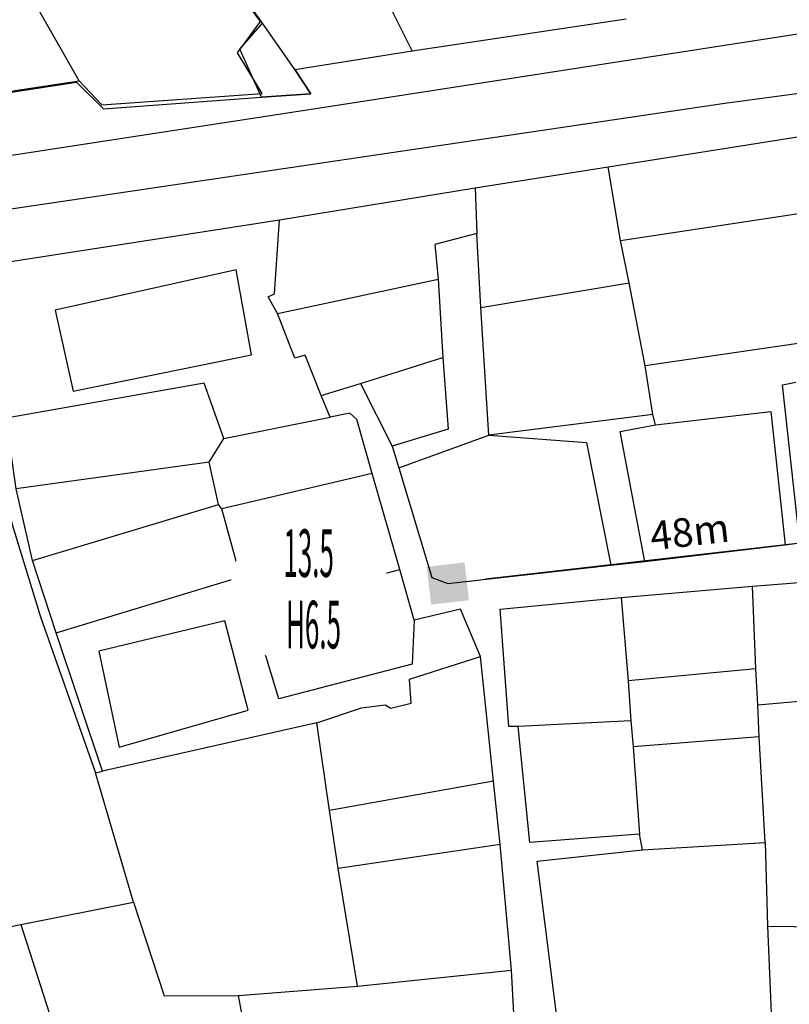
# Model space of a CAD drawing. Units: inches. Extents: x 127 to 1632, y 118 to 1432.
# Drawn here: x 208 to 289, y 545 to 648 of the extents above; entities that cross this region are included whole.
import ezdxf
from ezdxf.enums import TextEntityAlignment as Align

# ---------------------------------------------------------------- set-up
doc = ezdxf.new("R2010")
doc.units = ezdxf.units.IN
doc.header["$MEASUREMENT"] = 0
doc.set_wipeout_variables(frame=1)
for name, color, linetype in [('Duong', 9, 'Continuous'), ('hathecu', 2, 'Continuous'), ('STT', 4, 'Continuous')]:
    doc.layers.add(name, color=color, linetype=linetype)
doc.styles.add('2', font='VnArialH.TTF')
doc.styles.add('ARIAL', font='VnArial.TTF')
doc.dimstyles.new('vuong tan dung', dxfattribs={"dimtxt": 3, "dimasz": 4, "dimexe": 0, "dimexo": 0, "dimgap": 1, "dimtad": 1, "dimdec": 0, "dimdsep": 46, "dimtxsty": 'ARIAL', "dimblk1": 'NONE', "dimblk2": 'BOXFILLED', "dimsah": 1, "dimcen": 0.09, "dimclrt": 7, "dimadec": 0, "dimazin": 2, "dimtfac": 1, "dimtdec": 0, "dimtofl": 0, "dimtmove": 0, "dimatfit": 3, "dimldrblk": 'NONE', "dimfxl": 0, "dimtolj": 1, "dimtzin": 0, "dimarcsym": 0})

# ---------------------------------------------------------------- blocks, each defined once
blk = doc.blocks.new('_BoxFilled')
at = {"color": 0, "linetype": 'ByBlock', "lineweight": -2}
blk.add_line((-0.5, 0), (-1, 0), dxfattribs=at)
at = {"color": 0, "linetype": 'ByBlock'}
blk.add_solid([(-0.5, 0.5), (0.5, 0.5), (-0.5, -0.5), (0.5, -0.5)], dxfattribs=at)
blk = doc.blocks.new('*D378')
at = {"layer": 'Defpoints', "color": 0}
for p in [(300.64, 594.44), (253.26, 589.03), (253.26, 589.03)]:
    blk.add_point(p, dxfattribs=at)
at = {"layer": 'hathecu', "color": 0, "lineweight": -2}
blk.add_line((300.64, 594.44), (257.23, 589.48), dxfattribs=at)
at = {"layer": 'hathecu', "color": 0, "lineweight": -2, "xscale": 4, "yscale": 4, "zscale": 4, "rotation": 186.5145093431067}
blk.add_blockref('_BoxFilled', (253.26, 589.03), dxfattribs=at)
at = {"layer": 'hathecu', "color": 7, "insert": (278.65, 594.47), "char_height": 3, "attachment_point": 5, "rotation": 6.5145, "style": 'ARIAL'}
blk.add_mtext('\\A1;48m', dxfattribs=at)
blk = doc.blocks.new('_None')

msp = doc.modelspace()

# ---------------------------------------------------------------- linework, layer by layer
at = {"layer": 'Duong', "lineweight": -3}
for p, q in [((214.56, 641.81), (198.97, 669.11)), ((271.4, 625.03), (291.8, 628.12)), ((235.37, 617.36), (252.24, 620.98)), ((256.74, 618.01), (272.3, 620.6)), ((293.17, 614.67), (273.98, 611.88)), ((244.08, 610.01), (252.75, 612.77)), ((274.77, 606.76), (257.57, 604.59)), ((228.21, 601.78), (207.94, 598.98)), ((245.33, 600.57), (229.54, 596.87)), ((209.65, 591.46), (229.18, 597.33)), ((232.63, 586.41), (248.22, 590.49)), ((212.14, 583.85), (231.49, 589.73)), ((285.59, 580.07), (272.18, 578.83)), ((272.49, 574.62), (260.63, 574.02)), ((285.96, 572.94), (272.73, 571.87)), ((258.06, 568.3), (240.85, 565.22)), ((258.75, 561.65), (241.76, 559.1)), ((208.43, 553.24), (220.25, 555.59)), ((243.76, 546.77), (259.96, 548.44))]:
    msp.add_line(p, q, dxfattribs=at)
at = {"layer": 'Duong', "lineweight": -3, "flags": 128}
for points in [[(180.09, 636.14), (187.42, 637.71), (214.56, 641.81), (216.93, 639.29), (233.75, 640.46), (231.18, 644.74), (233.59, 648.03), (228.49, 654.99), (236.62, 659.89), (248.06, 666.25), (247.22, 667.87), (265.99, 677.94)], [(237.2, 642.97), (233.8, 647.86), (228.64, 655.08), (240.76, 662.18), (247.78, 666.47), (247, 667.78), (265.86, 677.79)], [(249.52, 644.94), (247.53, 648.95), (243.1, 657.93), (240.76, 662.18)], [(181.7, 630.26), (208.14, 634.1), (238.26, 638.71), (298.84, 648.11)], [(181.7, 630.26), (208.14, 634.1), (238.26, 638.71), (298.84, 648.11)], [(181.7, 630.26), (208.14, 634.1), (238.26, 638.71), (298.84, 648.11)], [(181.7, 630.26), (208.14, 634.1), (238.26, 638.71), (298.84, 648.11)], [(237.2, 642.97), (249.52, 644.94), (272, 648.31)], [(237.2, 642.97), (249.52, 644.94), (272, 648.31)], [(237.2, 642.97), (249.52, 644.94), (272, 648.31)], [(237.2, 642.97), (238.87, 640.42), (233.71, 640.08), (231.43, 645.11), (233.8, 647.86)], [(180.11, 636.07), (187.39, 637.54), (214.26, 641.65), (217.11, 638.85), (233.71, 640.08), (238.87, 640.42), (237.2, 642.97)], [(180.11, 636.07), (187.39, 637.54), (214.26, 641.65), (217.11, 638.85), (233.71, 640.08), (238.87, 640.42), (237.2, 642.97)], [(183.27, 624.53), (201.91, 627.56), (282.33, 639.45), (299.54, 641.77)], [(183.27, 624.53), (201.91, 627.56), (282.33, 639.45), (299.54, 641.77)], [(183.27, 624.53), (201.91, 627.56), (282.33, 639.45), (299.54, 641.77)], [(183.27, 624.53), (201.91, 627.56), (282.33, 639.45), (299.54, 641.77)], [(184.11, 621.46), (202.11, 624.08), (205.82, 602.27), (207.51, 595.24), (210.48, 585.54), (216.26, 569.17), (217.01, 569.35), (212.14, 583.85), (209.65, 591.46), (207.94, 598.98), (206.89, 606.38), (204.61, 622.42), (235.6, 627.19), (256.14, 630.58), (270.08, 632.78), (291.09, 636.08)], [(184.11, 621.46), (202.11, 624.08), (205.82, 602.27), (207.51, 595.24), (210.48, 585.54), (216.26, 569.17), (217.01, 569.35), (212.14, 583.85), (209.65, 591.46), (207.94, 598.98), (206.89, 606.38), (204.61, 622.42), (235.6, 627.19), (256.14, 630.58), (270.08, 632.78), (291.09, 636.08)], [(184.11, 621.46), (202.11, 624.08), (205.82, 602.27), (207.51, 595.24), (210.48, 585.54), (216.26, 569.17), (217.01, 569.35), (212.14, 583.85), (209.65, 591.46), (207.94, 598.98), (206.89, 606.38), (204.61, 622.42), (235.6, 627.19), (256.14, 630.58), (270.08, 632.78), (291.09, 636.08)], [(273.95, 591.35), (271.34, 605), (275.08, 605.67), (274.77, 606.76), (273.98, 611.88), (272.3, 620.6), (271.4, 625.03), (270.08, 632.78)], [(256.14, 630.58), (256.29, 625.76), (251.91, 624.62), (252.24, 620.98), (252.75, 612.77), (253.3, 605.22), (247.41, 603.44)], [(239.97, 608.76), (238.28, 613), (237.19, 612.69), (235.37, 617.36), (234.39, 619.12), (235.07, 619.43), (235.6, 627.19)], [(248.13, 601.18), (257.57, 604.59), (256.74, 618.01), (256.29, 625.76)], [(229.74, 604.24), (227.67, 610.07), (206.89, 606.38)], [(262.78, 496.1), (259.96, 548.44), (258.75, 561.65), (258.06, 568.3), (256.69, 581.38), (254.6, 586.33), (249.72, 585.17), (248.22, 590.49), (245.33, 600.57), (243.72, 606.23), (242.96, 606.92), (240.92, 606.5), (239.97, 608.76), (244.08, 610.01), (247.41, 603.44), (248.13, 601.18), (251.59, 589.65), (253.26, 589.03), (270.37, 590.96), (273.95, 591.35), (288.69, 593.1), (290.22, 593.29), (288.41, 609.88), (289.79, 610.16)], [(262.78, 496.1), (259.96, 548.44), (258.75, 561.65), (258.06, 568.3), (256.69, 581.38), (254.6, 586.33), (249.72, 585.17), (248.22, 590.49), (245.33, 600.57), (243.72, 606.23), (242.96, 606.92), (240.92, 606.5), (239.97, 608.76), (244.08, 610.01), (247.41, 603.44), (248.13, 601.18), (251.59, 589.65), (253.26, 589.03), (270.37, 590.96), (273.95, 591.35), (288.69, 593.1), (290.22, 593.29), (288.41, 609.88), (289.79, 610.16)], [(262.78, 496.1), (259.96, 548.44), (258.75, 561.65), (258.06, 568.3), (256.69, 581.38), (254.6, 586.33), (249.72, 585.17), (248.22, 590.49), (245.33, 600.57), (243.72, 606.23), (242.96, 606.92), (240.92, 606.5), (239.97, 608.76), (244.08, 610.01), (247.41, 603.44), (248.13, 601.18), (251.59, 589.65), (253.26, 589.03), (270.37, 590.96), (273.95, 591.35), (288.69, 593.1), (290.22, 593.29), (288.41, 609.88), (289.79, 610.16)], [(275.08, 605.67), (287.17, 607.07), (288.69, 593.1)], [(249.72, 585.17), (249.52, 580.56), (235.53, 576.91), (232.63, 586.41), (231.49, 589.73), (229.54, 596.87), (229.18, 597.33), (228.21, 601.78), (229.74, 604.24), (240.92, 606.5)], [(257.57, 604.59), (267.83, 603.82), (270.37, 590.96)], [(264.76, 542.99), (262.63, 559.88), (273.71, 561.07), (273.38, 562.73), (261.88, 561.83), (260.63, 574.02), (259.65, 574.02), (258.75, 586.34), (271.45, 587.56), (285.24, 588.75), (301.25, 590.02)], [(264.76, 542.99), (262.63, 559.88), (273.71, 561.07), (273.38, 562.73), (261.88, 561.83), (260.63, 574.02), (259.65, 574.02), (258.75, 586.34), (271.45, 587.56), (285.24, 588.75), (301.25, 590.02)], [(264.76, 542.99), (262.63, 559.88), (273.71, 561.07), (273.38, 562.73), (261.88, 561.83), (260.63, 574.02), (259.65, 574.02), (258.75, 586.34), (271.45, 587.56), (285.24, 588.75), (301.25, 590.02)], [(273.71, 561.07), (286.58, 561.86), (285.96, 572.94), (285.82, 576.29), (285.59, 580.07), (285.24, 588.75)], [(271.45, 587.56), (272.18, 578.83), (272.49, 574.62), (272.73, 571.87), (273.38, 562.73)], [(239.52, 574.42), (244.2, 575.97), (246.68, 576.28), (247.28, 575.95), (249.4, 576.47), (249.23, 578.98), (256.69, 581.38)], [(285.82, 576.29), (303.23, 577.85), (303.35, 578.47)], [(231.25, 545.78), (243.76, 546.77), (241.76, 559.1), (240.85, 565.22), (239.52, 574.42), (217.01, 569.35)], [(220.25, 555.59), (216.26, 569.17)], [(286.58, 561.86), (286.84, 553.08), (287.24, 543.12), (281.63, 542.97), (264.76, 542.99)], [(220.25, 555.59), (223.49, 545.76), (231.25, 545.78), (239.9, 499.3)], [(203.07, 552.17), (208.43, 553.24)], [(208.43, 553.24), (214.66, 533.82), (223.61, 504.14)], [(286.84, 553.08), (292.34, 552.98), (308.77, 553.47)]]:
    msp.add_lwpolyline(points, dxfattribs=at)
for points in [[(212.04, 617.71), (213.91, 609.22), (232.63, 613.02), (231.02, 621.97)], [(229.83, 585.12), (216.6, 581.92), (218.75, 571.85), (232.3, 575.73)]]:
    msp.add_lwpolyline(points, close=True, dxfattribs=at)
at = {"layer": 'STT'}
msp.add_lwpolyline([(230.46, 588.4), (246.97, 588.39)], dxfattribs=at)

# ---------------------------------------------------------------- dimensions: what is measured, and where the dimension line sits
at = {"layer": 'hathecu'}
dim = msp.add_aligned_dim(p1=(300.64, 594.44), p2=(253.26, 589.03), distance=0, dimstyle='vuong tan dung', override={"dimpost": 'm'}, dxfattribs=at)
dim.commit()
dim.dimension.update_dxf_attribs({"geometry": '*D378', "text_midpoint": (278.65, 594.47)})

# ---------------------------------------------------------------- next in the draw order: wipeouts: each hides what was drawn before it
msp.add_wipeout([(238.64, 596.62), (238.5, 596.62), (238.36, 596.61), (238.21, 596.6), (238.07, 596.59), (237.92, 596.58), (237.78, 596.57), (237.64, 596.55), (237.5, 596.53), (237.35, 596.51), (237.21, 596.48), (237.07, 596.45), (236.93, 596.42), (236.79, 596.39), (236.65, 596.36), (236.51, 596.32), (236.37, 596.28), (236.23, 596.24), (236.1, 596.19), (235.96, 596.15), (235.82, 596.1), (235.69, 596.04), (235.56, 595.99), (235.42, 595.93), (235.29, 595.88), (235.16, 595.82), (235.03, 595.75), (234.9, 595.69), (234.78, 595.62), (234.65, 595.55), (234.53, 595.48), (234.4, 595.4), (234.28, 595.33), (234.16, 595.25), (234.04, 595.17), (233.92, 595.08), (233.8, 595), (233.69, 594.91), (233.58, 594.82), (233.46, 594.73), (233.35, 594.64), (233.24, 594.55), (233.14, 594.45), (233.03, 594.35), (232.93, 594.25), (232.83, 594.15), (232.73, 594.05), (232.63, 593.94), (232.53, 593.83), (232.44, 593.73), (232.34, 593.61), (232.25, 593.5), (232.17, 593.39), (232.08, 593.27), (231.99, 593.16), (231.91, 593.04), (231.83, 592.92), (231.75, 592.8), (231.68, 592.68), (231.6, 592.55), (231.53, 592.43), (231.46, 592.3), (231.39, 592.18), (231.33, 592.05), (231.26, 591.92), (231.2, 591.79), (231.14, 591.66), (231.09, 591.52), (231.03, 591.39), (230.98, 591.25), (230.93, 591.12), (230.89, 590.98), (230.84, 590.85), (230.8, 590.71), (230.76, 590.57), (230.72, 590.43), (230.69, 590.29), (230.66, 590.15), (230.63, 590.01), (230.6, 589.87), (230.57, 589.73), (230.55, 589.58), (230.53, 589.44), (230.51, 589.3), (230.5, 589.15), (230.48, 589.01), (230.47, 588.87), (230.47, 588.72), (230.46, 588.58), (230.46, 588.44), (230.46, 588.29), (230.46, 588.15), (230.47, 588), (230.47, 587.86), (230.48, 587.72), (230.5, 587.57), (230.51, 587.43), (230.53, 587.29), (230.55, 587.14), (230.57, 587), (230.6, 586.86), (230.63, 586.72), (230.66, 586.58), (230.69, 586.44), (230.72, 586.3), (230.76, 586.16), (230.8, 586.02), (230.84, 585.88), (230.89, 585.74), (230.93, 585.61), (230.98, 585.47), (231.03, 585.34), (231.09, 585.2), (231.14, 585.07), (231.2, 584.94), (231.26, 584.81), (231.33, 584.68), (231.39, 584.55), (231.46, 584.42), (231.53, 584.3), (231.6, 584.17), (231.68, 584.05), (231.75, 583.93), (231.83, 583.81), (231.91, 583.69), (231.99, 583.57), (232.08, 583.45), (232.17, 583.34), (232.25, 583.22), (232.34, 583.11), (232.44, 583), (232.53, 582.89), (232.63, 582.79), (232.73, 582.68), (232.83, 582.58), (232.93, 582.47), (233.03, 582.37), (233.14, 582.28), (233.24, 582.18), (233.35, 582.09), (233.46, 581.99), (233.58, 581.9), (233.69, 581.81), (233.8, 581.73), (233.92, 581.64), (234.04, 581.56), (234.16, 581.48), (234.28, 581.4), (234.4, 581.32), (234.53, 581.25), (234.65, 581.18), (234.78, 581.11), (234.9, 581.04), (235.03, 580.97), (235.16, 580.91), (235.29, 580.85), (235.42, 580.79), (235.56, 580.74), (235.69, 580.68), (235.82, 580.63), (235.96, 580.58), (236.1, 580.53), (236.23, 580.49), (236.37, 580.45), (236.51, 580.41), (236.65, 580.37), (236.79, 580.34), (236.93, 580.3), (237.07, 580.27), (237.21, 580.25), (237.35, 580.22), (237.5, 580.2), (237.64, 580.18), (237.78, 580.16), (237.92, 580.15), (238.07, 580.13), (238.21, 580.12), (238.36, 580.12), (238.5, 580.11), (238.64, 580.11), (238.79, 580.11), (238.93, 580.11), (239.08, 580.12), (239.22, 580.12), (239.36, 580.13), (239.51, 580.15), (239.65, 580.16), (239.79, 580.18), (239.94, 580.2), (240.08, 580.22), (240.22, 580.25), (240.36, 580.27), (240.5, 580.3), (240.64, 580.34), (240.78, 580.37), (240.92, 580.41), (241.06, 580.45), (241.2, 580.49), (241.34, 580.53), (241.47, 580.58), (241.61, 580.63), (241.74, 580.68), (241.87, 580.74), (242.01, 580.79), (242.14, 580.85), (242.27, 580.91), (242.4, 580.97), (242.53, 581.04), (242.65, 581.11), (242.78, 581.18), (242.91, 581.25), (243.03, 581.32), (243.15, 581.4), (243.27, 581.48), (243.39, 581.56), (243.51, 581.64), (243.63, 581.73), (243.74, 581.81), (243.86, 581.9), (243.97, 581.99), (244.08, 582.09), (244.19, 582.18), (244.29, 582.28), (244.4, 582.37), (244.5, 582.47), (244.6, 582.58), (244.7, 582.68), (244.8, 582.79), (244.9, 582.89), (244.99, 583), (245.09, 583.11), (245.18, 583.22), (245.27, 583.34), (245.35, 583.45), (245.44, 583.57), (245.52, 583.69), (245.6, 583.81), (245.68, 583.93), (245.75, 584.05), (245.83, 584.17), (245.9, 584.3), (245.97, 584.42), (246.04, 584.55), (246.1, 584.68), (246.17, 584.81), (246.23, 584.94), (246.29, 585.07), (246.34, 585.2), (246.4, 585.34), (246.45, 585.47), (246.5, 585.61), (246.54, 585.74), (246.59, 585.88), (246.63, 586.02), (246.67, 586.16), (246.71, 586.3), (246.74, 586.44), (246.78, 586.58), (246.81, 586.72), (246.83, 586.86), (246.86, 587), (246.88, 587.14), (246.9, 587.29), (246.92, 587.43), (246.93, 587.57), (246.95, 587.72), (246.96, 587.86), (246.96, 588), (246.97, 588.15), (246.97, 588.29), (246.97, 588.44), (246.97, 588.58), (246.96, 588.72), (246.96, 588.87), (246.95, 589.01), (246.93, 589.15), (246.92, 589.3), (246.9, 589.44), (246.88, 589.58), (246.86, 589.73), (246.83, 589.87), (246.81, 590.01), (246.78, 590.15), (246.74, 590.29), (246.71, 590.43), (246.67, 590.57), (246.63, 590.71), (246.59, 590.85), (246.54, 590.98), (246.5, 591.12), (246.45, 591.25), (246.4, 591.39), (246.34, 591.52), (246.29, 591.66), (246.23, 591.79), (246.17, 591.92), (246.1, 592.05), (246.04, 592.18), (245.97, 592.3), (245.9, 592.43), (245.83, 592.55), (245.75, 592.68), (245.68, 592.8), (245.6, 592.92), (245.52, 593.04), (245.44, 593.16), (245.35, 593.27), (245.27, 593.39), (245.18, 593.5), (245.09, 593.61), (244.99, 593.73), (244.9, 593.83), (244.8, 593.94), (244.7, 594.05), (244.6, 594.15), (244.5, 594.25), (244.4, 594.35), (244.29, 594.45), (244.19, 594.55), (244.08, 594.64), (243.97, 594.73), (243.86, 594.82), (243.74, 594.91), (243.63, 595), (243.51, 595.08), (243.39, 595.17), (243.27, 595.25), (243.15, 595.33), (243.03, 595.4), (242.91, 595.48), (242.78, 595.55), (242.65, 595.62), (242.53, 595.69), (242.4, 595.75), (242.27, 595.82), (242.14, 595.88), (242.01, 595.93), (241.87, 595.99), (241.74, 596.04), (241.61, 596.1), (241.47, 596.15), (241.34, 596.19), (241.2, 596.24), (241.06, 596.28), (240.92, 596.32), (240.78, 596.36), (240.64, 596.39), (240.5, 596.42), (240.36, 596.45), (240.22, 596.48), (240.08, 596.51), (239.94, 596.53), (239.79, 596.55), (239.65, 596.57), (239.51, 596.58), (239.36, 596.59), (239.22, 596.6), (239.08, 596.61), (238.93, 596.62), (238.79, 596.62)]).dxf.layer = 'STT'

# ---------------------------------------------------------------- next in the draw order: texts
at = {"layer": 'STT', "style": '2', "width": 0.4}
msp.add_text('13.5', height=5, dxfattribs=at).set_placement((238.64, 592.22), align=Align.MIDDLE_CENTER)
msp.add_text('H6.5', height=5, dxfattribs=at).set_placement((239.15, 582.22), align=Align.CENTER)

doc.saveas('drawing.dxf')
